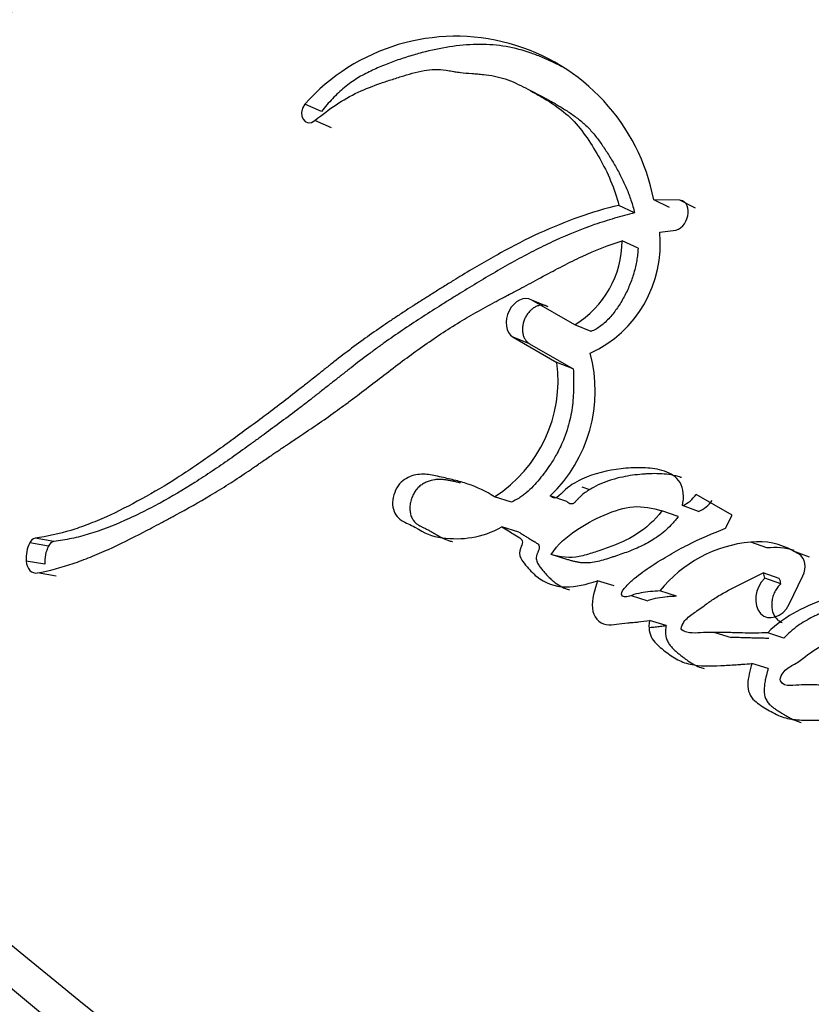
# Paper-space layout 'Layout1' of a CAD drawing. Units: millimetres. Extents: x 0 to 1150, y 0 to 1780.
# Drawn here: x 1022 to 1028, y 279 to 287 of the extents above; entities that cross this region are included whole.
import ezdxf
from ezdxf import colors
from ezdxf.entities.mleader import LeaderData, LeaderLine
from ezdxf.math import Vec2, Vec3

# ---------------------------------------------------------------- set-up
doc = ezdxf.new("R2010")
doc.units = ezdxf.units.MM
doc.layers.add('DV6_Défaut', color=7, linetype='Continuous')
doc.layers.add('Défaut', color=7, linetype='Continuous')

# ---------------------------------------------------------------- blocks, each defined once
blk = doc.blocks.new('_DOT')
at = {"color": 0}
blk.add_line((0, 0), (-1, 0), dxfattribs=at)
at = {"color": 0, "const_width": 0.333}
blk.add_lwpolyline([(-0.1665, 0, 1), (0.1665, 0, 1)], format="xyb", close=True, dxfattribs=at)
blk = doc.blocks.new('SE5')
at = {"layer": 'DV6_Défaut', "color": 7, "linetype": 'Continuous'}
for p, q in [((1026.4487, 286.2891), (1026.3278, 286.3507)), ((1024.7179, 286.1951), (1024.5904, 286.2519)), ((1024.7948, 286.0711), (1024.6673, 286.1272)), ((1027.383, 285.4609), (1027.2633, 285.5199)), ((1027.4639, 285.5156), (1027.2633, 285.5199)), ((1027.1168, 285.4185), (1026.996, 285.4765)), ((1027.5829, 285.4562), (1027.4639, 285.5156)), ((1027.3092, 285.2726), (1027.412, 285.2835)), ((1027.1434, 285.1491), (1027.022, 285.2055)), ((1026.4542, 284.7), (1026.3293, 284.7517)), ((1026.6584, 284.5616), (1026.3293, 284.7517)), ((1026.7826, 284.5103), (1026.6584, 284.5616)), ((1026.3112, 284.4172), (1026.1851, 284.4666)), ((1026.1851, 284.4666), (1026.5215, 284.2724)), ((1026.3112, 284.4172), (1026.6468, 284.2233)), ((1026.6468, 284.2233), (1026.5215, 284.2724)), ((1026.7117, 283.3201), (1026.7722, 283.2994)), ((1027.8636, 283.1025), (1027.5885, 283.2613)), ((1026.173, 283.2036), (1026.0436, 283.2447)), ((1026.5985, 283.2083), (1026.4707, 283.2507)), ((1027.4503, 283.0922), (1027.3255, 283.1364)), ((1027.607, 283.1313), (1027.4828, 283.1762)), ((1027.8142, 283.0025), (1027.8636, 283.1025)), ((1026.23, 282.9736), (1026.1004, 283.0133)), ((1022.6257, 282.867), (1022.4826, 282.8926)), ((1022.667, 282.9016), (1022.5242, 282.9277)), ((1028.1304, 282.8523), (1028.0076, 282.897)), ((1028.4568, 282.7828), (1028.3351, 282.8281)), ((1028.3774, 282.8036), (1028.3351, 282.8281)), ((1022.5981, 282.7277), (1022.4545, 282.7521)), ((1026.6056, 282.7623), (1026.4768, 282.8018)), ((1022.6845, 282.6364), (1022.5411, 282.6605)), ((1028.2255, 282.6171), (1028.1025, 282.6606)), ((1026.9592, 282.5609), (1026.8313, 282.6001)), ((1028.2362, 282.5773), (1028.1132, 282.6206)), ((1028.3004, 282.4214), (1028.4061, 282.6373)), ((1027.4365, 282.4822), (1027.3102, 282.5225)), ((1027.0898, 282.4874), (1027.2172, 282.4481)), ((1027.3573, 282.2571), (1027.2301, 282.2956)), ((1027.7307, 282.2055), (1027.8566, 282.1659)), ((1028.2601, 282.1611), (1028.1362, 282.2019)), ((1028.1403, 281.9277), (1028.0154, 281.9667))]:
    blk.add_line(p, q, dxfattribs=at)
for centre, radius, start, end in [((1064.2601, 266.5232), 46.6318, 134.72739, 161.03103), ((1025.7465, 285.2273), 1.5448, 10.91795, 138.45063), ((1026.3921, 285.1821), 0.9216, 294.64711, 5.63505), ((1026.2584, 285.2122), 0.7637, 301.59065, 359.49742), ((1025.7005, 284.0555), 1.114, 313.73993, 15.03571), ((1025.4707, 284.136), 1.0596, 302.7321, 7.39542), ((1027.3783, 283.4141), 0.2598, 293.69933, 323.96737), ((1027.5047, 283.3666), 0.2565, 293.49614, 323.93043), ((1022.7292, 282.7702), 0.2753, 153.59843, 183.75454), ((1022.5379, 282.8695), 0.0599, 103.2265, 157.27468), ((1022.6799, 282.8444), 0.0587, 102.72437, 157.37751), ((1028.0973, 281.8934), 1.0076, 95.10831, 141.37103), ((1028.0644, 282.3546), 0.5453, 60.23752, 95.9736), ((1022.8681, 282.7465), 0.2706, 153.57027, 183.97478), ((1028.1857, 282.3112), 0.5439, 73.72454, 95.83366), ((1028.0328, 282.6205), 0.0804, 0.08856, 29.90452), ((1028.1563, 282.577), 0.0799, 0.19935, 30.07978), ((1069.3483, 336.816), 73.887, 228.262782, 239.97308), ((1068.5175, 334.9082), 72.1431, 227.910453, 239.934865)]:
    blk.add_arc(centre, radius, start, end, dxfattribs=at)
blk.add_ellipse((1028.9851, 301.0728), major_axis=(8.75, 15.1554), ratio=0.57735, start_param=0, end_param=3.141593, dxfattribs=at)
for points, knots in [([(1026.5599, 286.5389), (1026.5421, 286.5484), (1026.4951, 286.5727), (1026.4173, 286.6084), (1026.2945, 286.6557), (1026.1663, 286.6901), (1026.033, 286.7072), (1025.8976, 286.7122), (1025.7245, 286.6988), (1025.5493, 286.6643), (1025.4088, 286.6256), (1025.3037, 286.5915), (1025.2165, 286.5587), (1025.147, 286.5299), (1025.095, 286.5064), (1025.0432, 286.4804), (1024.9922, 286.4511), (1024.9423, 286.418), (1024.8939, 286.3807), (1024.847, 286.3396), (1024.8019, 286.2947), (1024.7584, 286.2468), (1024.7314, 286.2123), (1024.7179, 286.1951)], [0, 0, 0, 0, 0.032996, 0.086683, 0.140431, 0.248544, 0.302294, 0.355702, 0.46239, 0.569904, 0.623704, 0.677383, 0.731033, 0.757879, 0.784769, 0.811765, 0.838753, 0.865536, 0.892237, 0.919011, 0.945988, 0.972991, 1, 1, 1, 1]), ([(1024.6673, 286.1272), (1024.7798, 286.2171), (1024.8791, 286.2875), (1025.0583, 286.3711), (1025.1105, 286.3912), (1025.204, 286.4239), (1025.2284, 286.4319), (1025.2933, 286.4528), (1025.3226, 286.4619), (1025.4014, 286.4862), (1025.469, 286.5056), (1025.5802, 286.5215), (1025.6331, 286.5185), (1025.7052, 286.5067), (1025.7075, 286.5063), (1025.7294, 286.5026), (1025.7343, 286.5018), (1025.7505, 286.4993), (1025.7678, 286.4967), (1025.8124, 286.4914), (1025.8343, 286.4896), (1025.8882, 286.4855), (1025.8996, 286.4847), (1025.929, 286.4823), (1025.9456, 286.4808), (1025.9835, 286.477), (1026.0176, 286.4724), (1026.0977, 286.4561), (1026.151, 286.4378), (1026.2603, 286.3886), (1026.3027, 286.3651), (1026.3849, 286.3181), (1026.4119, 286.3024), (1026.4522, 286.2781), (1026.4836, 286.2584), (1026.5482, 286.2145), (1026.5986, 286.1752), (1026.72, 286.0515), (1026.7901, 285.9401), (1026.9079, 285.732), (1026.9654, 285.6054), (1026.996, 285.4765)], [0, 0, 0, 0, 0.125, 0.125, 0.1875, 0.1875, 0.21875, 0.21875, 0.25, 0.25, 0.3125, 0.3125, 0.375, 0.375, 0.382813, 0.382813, 0.390625, 0.390625, 0.40625, 0.40625, 0.4375, 0.4375, 0.453125, 0.453125, 0.46875, 0.46875, 0.5, 0.5, 0.5625, 0.5625, 0.625, 0.625, 0.65625, 0.65625, 0.6875, 0.6875, 0.75, 0.75, 0.875, 0.875, 1, 1, 1, 1]), ([(1026.449, 286.2889), (1026.4589, 286.2833), (1026.4938, 286.2636), (1026.5534, 286.229), (1026.6264, 286.1832), (1026.6846, 286.1407), (1026.7286, 286.1033), (1026.7705, 286.0631), (1026.8192, 286.0075), (1026.8726, 285.9344), (1026.9141, 285.8698), (1026.9461, 285.8167), (1026.9775, 285.763), (1027.0148, 285.6941), (1027.0553, 285.6076), (1027.0843, 285.5312), (1027.1043, 285.4677), (1027.1127, 285.4347), (1027.1168, 285.4185)], [0, 0, 0, 0, 0.032121, 0.113077, 0.194044, 0.274441, 0.314455, 0.354403, 0.434387, 0.514852, 0.595873, 0.636374, 0.676815, 0.757509, 0.83804, 0.918694, 0.959978, 1, 1, 1, 1]), ([(1026.996, 285.4765), (1026.7867, 285.4272), (1026.5891, 285.3563), (1026.284, 285.2158), (1026.1908, 285.168), (1025.9872, 285.0561), (1025.9001, 285.005), (1025.7712, 284.9268), (1025.7528, 284.9155), (1025.7047, 284.8859), (1025.6793, 284.8702), (1025.6259, 284.837), (1025.6075, 284.8254), (1025.5542, 284.792), (1025.5304, 284.777), (1025.4881, 284.7503), (1025.4577, 284.7309), (1025.4102, 284.7006), (1025.3878, 284.6862), (1025.3458, 284.6589), (1025.3172, 284.6402), (1025.2702, 284.6091), (1025.2475, 284.5939), (1025.182, 284.5497), (1025.1302, 284.5139), (1025.0422, 284.4512), (1024.996, 284.4173), (1024.9014, 284.346), (1024.8633, 284.3166), (1024.7877, 284.2575), (1024.7708, 284.2442), (1024.7329, 284.2142), (1024.7325, 284.2139), (1024.7101, 284.1962), (1024.6958, 284.1849), (1024.6436, 284.1435), (1024.6284, 284.1314), (1024.5944, 284.1045), (1024.5646, 284.0809), (1024.5042, 284.0334), (1024.456, 283.9958), (1024.3202, 283.8917), (1024.2374, 283.83), (1024.0966, 283.7266), (1024.0517, 283.6938), (1023.9689, 283.6338), (1023.9178, 283.597), (1023.8369, 283.5398), (1023.7861, 283.5045), (1023.7024, 283.4478), (1023.6542, 283.416), (1023.4368, 283.2774), (1023.245, 283.1708), (1023.0253, 283.0716), (1022.9736, 283.0498), (1022.8829, 283.0149), (1022.8392, 282.9998), (1022.7129, 282.961), (1022.6111, 282.9397), (1022.5242, 282.9277)], [0, 0, 0, 0, 0.125, 0.125, 0.1875, 0.1875, 0.25, 0.25, 0.265625, 0.265625, 0.28125, 0.28125, 0.296875, 0.296875, 0.3125, 0.3125, 0.328125, 0.328125, 0.34375, 0.34375, 0.359375, 0.359375, 0.375, 0.375, 0.40625, 0.40625, 0.4375, 0.4375, 0.46875, 0.46875, 0.484375, 0.484375, 0.492188, 0.492188, 0.5, 0.5, 0.515625, 0.515625, 0.53125, 0.53125, 0.5625, 0.5625, 0.625, 0.625, 0.65625, 0.65625, 0.6875, 0.6875, 0.71875, 0.71875, 0.75, 0.75, 0.875, 0.875, 0.90625, 0.90625, 0.9375, 0.9375, 1, 1, 1, 1]), ([(1027.1168, 285.4185), (1027.0911, 285.4123), (1027.0397, 285.3998), (1026.9373, 285.3711), (1026.7595, 285.3142), (1026.5584, 285.2327), (1026.3606, 285.137), (1026.2136, 285.0594), (1026.0678, 284.9771), (1025.9231, 284.8913), (1025.8035, 284.818), (1025.7082, 284.7587), (1025.6132, 284.6994), (1025.4951, 284.6244), (1025.3546, 284.5323), (1025.2389, 284.4528), (1025.1473, 284.387), (1025.0564, 284.3196), (1024.9665, 284.2505), (1024.8771, 284.1806), (1024.8103, 284.128), (1024.7437, 284.0754), (1024.6772, 284.0231), (1024.6107, 283.9713), (1024.522, 283.9032), (1024.4112, 283.82), (1024.3005, 283.7385), (1024.212, 283.6742), (1024.1238, 283.6104), (1024.0136, 283.5317), (1023.8812, 283.4403), (1023.7039, 283.3243), (1023.525, 283.2188), (1023.3451, 283.1248), (1023.1648, 283.0392), (1023.0065, 282.9775), (1022.8709, 282.9396), (1022.8029, 282.924), (1022.7349, 282.9113), (1022.6897, 282.9049), (1022.667, 282.9016)], [0, 0, 0, 0, 0.015753, 0.031449, 0.062719, 0.124989, 0.156122, 0.187302, 0.218543, 0.249841, 0.281142, 0.296787, 0.31243, 0.343708, 0.374971, 0.406221, 0.421845, 0.437473, 0.468742, 0.484381, 0.500022, 0.515663, 0.531302, 0.546932, 0.562548, 0.59375, 0.624922, 0.640501, 0.656077, 0.687218, 0.718351, 0.749496, 0.811948, 0.843342, 0.874724, 0.937209, 0.952841, 0.968509, 0.984227, 1, 1, 1, 1]), ([(1022.5411, 282.6605), (1022.629, 282.6767), (1022.7283, 282.7036), (1022.8577, 282.7476), (1022.9019, 282.764), (1022.9922, 282.8001), (1023.0436, 282.8222), (1023.1699, 282.8796), (1023.2645, 282.9269), (1023.4, 282.9976), (1023.4386, 283.0181), (1023.5145, 283.0586), (1023.5408, 283.0727), (1023.5873, 283.0977), (1023.6037, 283.1065), (1023.7272, 283.1738), (1023.8089, 283.2198), (1023.9485, 283.3042), (1023.9951, 283.3335), (1024.081, 283.3894), (1024.1338, 283.4248), (1024.1834, 283.4585), (1024.1939, 283.4657), (1024.2165, 283.4811), (1024.2347, 283.4936), (1024.2539, 283.5067), (1024.2801, 283.5248), (1024.3375, 283.5642), (1024.3556, 283.5766), (1024.3873, 283.5982), (1024.3983, 283.6057), (1024.421, 283.6211), (1024.4384, 283.6328), (1024.4579, 283.6459), (1024.4843, 283.6637), (1024.5279, 283.6929), (1024.5409, 283.7016), (1024.5637, 283.717), (1024.5693, 283.7207), (1024.6325, 283.7631), (1024.6714, 283.7894), (1024.7672, 283.8556), (1024.8151, 283.8895), (1024.877, 283.9345), (1024.8986, 283.9505), (1024.9441, 283.9843), (1024.972, 284.0053), (1025.0345, 284.0526), (1025.0838, 284.0903), (1025.1749, 284.1602), (1025.2157, 284.1915), (1025.3678, 284.3068), (1025.4463, 284.3647), (1025.5931, 284.4663), (1025.6373, 284.4959), (1025.7338, 284.5577), (1025.7853, 284.5891), (1025.8727, 284.6403), (1025.9295, 284.6723), (1025.9968, 284.7092), (1026.0268, 284.7254), (1026.0579, 284.7421), (1026.0692, 284.7482), (1026.0937, 284.7613), (1026.1116, 284.7708), (1026.1304, 284.7807), (1026.1382, 284.7849), (1026.1676, 284.8004), (1026.1755, 284.8046), (1026.1878, 284.8111), (1026.1873, 284.8109), (1026.2238, 284.8301), (1026.2448, 284.8413), (1026.3156, 284.879), (1026.3596, 284.9027), (1026.4726, 284.9636), (1026.5118, 284.9846), (1026.6172, 285.039), (1026.6623, 285.0615), (1026.8189, 285.1345), (1026.9153, 285.1725), (1027.022, 285.2055)], [0, 0, 0, 0, 0.0625, 0.0625, 0.09375, 0.09375, 0.125, 0.125, 0.1875, 0.1875, 0.21875, 0.21875, 0.234375, 0.234375, 0.25, 0.25, 0.3125, 0.3125, 0.34375, 0.34375, 0.375, 0.375, 0.382812, 0.382812, 0.390625, 0.390625, 0.40625, 0.40625, 0.421875, 0.421875, 0.429688, 0.429688, 0.4375, 0.4375, 0.453125, 0.453125, 0.460938, 0.460938, 0.46875, 0.46875, 0.5, 0.5, 0.53125, 0.53125, 0.546875, 0.546875, 0.5625, 0.5625, 0.59375, 0.59375, 0.625, 0.625, 0.6875, 0.6875, 0.71875, 0.71875, 0.75, 0.75, 0.78125, 0.78125, 0.796875, 0.796875, 0.804688, 0.804688, 0.8125, 0.8125, 0.820312, 0.820312, 0.824219, 0.824219, 0.828125, 0.828125, 0.84375, 0.84375, 0.875, 0.875, 0.90625, 0.90625, 0.9375, 0.9375, 1, 1, 1, 1]), ([(1027.1434, 285.1491), (1027.1423, 285.1332), (1027.1402, 285.1017), (1027.1312, 285.0381), (1027.1129, 284.9587), (1027.0801, 284.8652), (1027.0447, 284.7904), (1027.012, 284.7333), (1026.9768, 284.6785), (1026.9274, 284.6146), (1026.8707, 284.5608), (1026.8212, 284.5278), (1026.7955, 284.5161), (1026.7826, 284.5103)], [0, 0, 0, 0, 0.063348, 0.125363, 0.250688, 0.37544, 0.500135, 0.562913, 0.625165, 0.749162, 0.874667, 0.937024, 1, 1, 1, 1]), ([(1026.3293, 284.7517), (1026.2735, 284.7839), (1026.1927, 284.7442), (1026.1164, 284.5951), (1026.1288, 284.4992), (1026.1851, 284.4666)], [0, 0, 0, 0, 0.5, 0.5, 1, 1, 1, 1]), ([(1026.4542, 284.7), (1026.4472, 284.7034), (1026.4333, 284.7101), (1026.4097, 284.7129), (1026.3854, 284.7103), (1026.3609, 284.7018), (1026.3372, 284.6878), (1026.3152, 284.669), (1026.2957, 284.6459), (1026.2796, 284.6193), (1026.2674, 284.5904), (1026.2596, 284.5602), (1026.2566, 284.5299), (1026.2585, 284.5007), (1026.2653, 284.4737), (1026.2766, 284.4502), (1026.2918, 284.4305), (1026.3047, 284.4216), (1026.3112, 284.4172)], [0, 0, 0, 0, 0.062619, 0.125377, 0.187776, 0.250469, 0.312737, 0.375228, 0.437539, 0.499776, 0.56222, 0.62436, 0.686921, 0.749253, 0.811843, 0.874539, 0.937039, 1, 1, 1, 1]), ([(1026.6468, 284.2233), (1026.6476, 284.2039), (1026.6489, 284.1699), (1026.6495, 284.121), (1026.6491, 284.067), (1026.6464, 284.0026), (1026.6362, 283.9026), (1026.6143, 283.798), (1026.5806, 283.7001), (1026.5519, 283.6337), (1026.5188, 283.5681), (1026.4665, 283.4806), (1026.4034, 283.3969), (1026.3391, 283.3235), (1026.2961, 283.2818), (1026.2596, 283.2533), (1026.2218, 283.2279), (1026.1925, 283.2134), (1026.173, 283.2036)], [0, 0, 0, 0, 0.050001, 0.087402, 0.124735, 0.186869, 0.249148, 0.374036, 0.445017, 0.498731, 0.5488, 0.623508, 0.748616, 0.811052, 0.87363, 0.905281, 0.936842, 1, 1, 1, 1]), ([(1026.0436, 283.2447), (1025.9758, 283.2866), (1025.9139, 283.3172), (1025.8031, 283.354), (1025.7707, 283.3629), (1025.6936, 283.3821), (1025.6658, 283.3883), (1025.5794, 283.4071), (1025.5473, 283.4142), (1025.4763, 283.4189), (1025.4341, 283.4144), (1025.3591, 283.3838), (1025.3201, 283.3569), (1025.2693, 283.2666), (1025.2576, 283.212), (1025.2718, 283.1184), (1025.2964, 283.0849), (1025.367, 283.0418), (1025.3961, 283.0325), (1025.5064, 282.9688), (1025.5625, 282.9385), (1025.8002, 282.9117), (1025.941, 282.9272), (1026.1004, 283.0133)], [0, 0, 0, 0, 0.125, 0.125, 0.1875, 0.1875, 0.25, 0.25, 0.3125, 0.3125, 0.375, 0.375, 0.4375, 0.4375, 0.5, 0.5, 0.5625, 0.5625, 0.625, 0.625, 0.75, 0.75, 1, 1, 1, 1]), ([(1027.4828, 283.1762), (1027.4975, 283.2402), (1027.4926, 283.3068), (1027.4365, 283.4005), (1027.396, 283.4228), (1027.2931, 283.4568), (1027.2508, 283.4625), (1027.1494, 283.4687), (1027.1, 283.4667), (1026.9514, 283.4541), (1026.8461, 283.434), (1026.7006, 283.3751), (1026.6457, 283.3468), (1026.5596, 283.2808), (1026.5144, 283.2001), (1026.4707, 283.2507)], [0, 0, 0, 0, 0.125, 0.125, 0.25, 0.25, 0.375, 0.375, 0.5, 0.5, 0.75, 0.75, 0.875, 0.875, 1, 1, 1, 1]), ([(1027.4755, 283.3913), (1027.4732, 283.3921), (1027.4595, 283.3968), (1027.4338, 283.404), (1027.386, 283.4139), (1027.325, 283.421), (1027.2629, 283.4218), (1027.213, 283.4197), (1027.1384, 283.4147), (1027.0472, 283.4023), (1026.947, 283.3767), (1026.8719, 283.3505), (1026.8135, 283.3235), (1026.7651, 283.2955), (1026.7295, 283.2714), (1026.7013, 283.2473), (1026.6842, 283.2295), (1026.6765, 283.2209), (1026.6714, 283.2152), (1026.665, 283.208), (1026.657, 283.2), (1026.6483, 283.1931), (1026.6389, 283.189), (1026.6262, 283.1883), (1026.6119, 283.1945), (1026.603, 283.2037), (1026.5985, 283.2083)], [0, 0, 0, 0, 0.00818, 0.049453, 0.090697, 0.173448, 0.256158, 0.297303, 0.338376, 0.502292, 0.596292, 0.6674, 0.75023, 0.79165, 0.833251, 0.874819, 0.895645, 0.900853, 0.906061, 0.916466, 0.926844, 0.937289, 0.947699, 0.958158, 0.979019, 1, 1, 1, 1]), ([(1025.7826, 283.3504), (1025.7727, 283.3526), (1025.7538, 283.3568), (1025.7257, 283.363), (1025.6982, 283.3686), (1025.6706, 283.3733), (1025.6427, 283.3764), (1025.6144, 283.3772), (1025.5762, 283.3743), (1025.5372, 283.3642), (1025.4993, 283.3461), (1025.4719, 283.3281), (1025.4466, 283.3039), (1025.4257, 283.2732), (1025.4097, 283.2384), (1025.399, 283.2014), (1025.394, 283.1635), (1025.3958, 283.1265), (1025.4049, 283.0929), (1025.4199, 283.0641), (1025.4402, 283.0417), (1025.4598, 283.0279), (1025.4763, 283.0186), (1025.489, 283.0122), (1025.5018, 283.0061), (1025.5189, 282.9982), (1025.5401, 282.9878), (1025.565, 282.9738), (1025.5896, 282.9592), (1025.6142, 282.9446), (1025.6392, 282.9308), (1025.6648, 282.9185), (1025.6911, 282.9086), (1025.7106, 282.9032), (1025.721, 282.9007), (1025.7224, 282.9004)], [0, 0, 0, 0, 0.034435, 0.066374, 0.098315, 0.130195, 0.161966, 0.193685, 0.225509, 0.289426, 0.321443, 0.353168, 0.385129, 0.416936, 0.448891, 0.480878, 0.512665, 0.544637, 0.576622, 0.608676, 0.640815, 0.672857, 0.688983, 0.705108, 0.721238, 0.737372, 0.769624, 0.801878, 0.834147, 0.866414, 0.898665, 0.930927, 0.963165, 0.995129, 1, 1, 1, 1]), ([(1026.4768, 282.8018), (1026.5274, 282.8826), (1026.5961, 282.9382), (1026.7377, 283.0334), (1026.8028, 283.0697), (1026.9635, 283.1386), (1027.0343, 283.1616), (1027.1804, 283.1737), (1027.2545, 283.1571), (1027.3255, 283.1364)], [0, 0, 0, 0, 0.25, 0.25, 0.5, 0.5, 0.75, 0.75, 1, 1, 1, 1]), ([(1027.3255, 283.1364), (1027.2682, 283.06), (1027.2043, 283.004), (1027.057, 282.9108), (1026.9935, 282.8837), (1026.8927, 282.8476), (1026.8803, 282.8433), (1026.8349, 282.8277), (1026.8181, 282.822), (1026.7707, 282.8064), (1026.7257, 282.7928), (1026.6246, 282.772), (1026.542, 282.7814), (1026.4768, 282.8018)], [0, 0, 0, 0, 0.25, 0.25, 0.5, 0.5, 0.5625, 0.5625, 0.625, 0.625, 0.75, 0.75, 1, 1, 1, 1]), ([(1027.4503, 283.0922), (1027.4433, 283.083), (1027.4292, 283.0646), (1027.3996, 283.0299), (1027.36, 282.9908), (1027.3095, 282.9499), (1027.2397, 282.9024), (1027.1676, 282.8642), (1027.0948, 282.8336), (1027.0399, 282.8133), (1026.994, 282.7977), (1026.9574, 282.7853), (1026.9207, 282.7731), (1026.875, 282.7588), (1026.82, 282.7449), (1026.7743, 282.738), (1026.7378, 282.7366), (1026.7106, 282.7381), (1026.6838, 282.7419), (1026.6574, 282.7474), (1026.6313, 282.7543), (1026.6142, 282.7596), (1026.6056, 282.7623)], [0, 0, 0, 0, 0.031466, 0.06269, 0.124783, 0.187211, 0.250067, 0.374455, 0.436583, 0.498847, 0.561234, 0.592447, 0.623652, 0.685946, 0.748059, 0.810211, 0.84153, 0.873202, 0.90492, 0.936588, 0.968275, 1, 1, 1, 1]), ([(1026.1004, 283.0133), (1026.1323, 282.994), (1026.1674, 282.9706), (1026.215, 282.9426), (1026.236, 282.9328), (1026.2536, 282.913), (1026.259, 282.9001), (1026.2515, 282.8706), (1026.2452, 282.8582), (1026.233, 282.8261), (1026.2328, 282.7961), (1026.2549, 282.7519), (1026.2636, 282.743), (1026.299, 282.6997), (1026.3092, 282.6881), (1026.3362, 282.6598), (1026.3521, 282.6449), (1026.4295, 282.5836), (1026.5043, 282.5547), (1026.6691, 282.5526), (1026.7475, 282.5731), (1026.8313, 282.6001)], [0, 0, 0, 0, 0.125, 0.125, 0.1875, 0.1875, 0.21875, 0.21875, 0.25, 0.25, 0.3125, 0.3125, 0.375, 0.375, 0.4375, 0.4375, 0.5, 0.5, 0.75, 0.75, 1, 1, 1, 1]), ([(1026.23, 282.9736), (1026.2382, 282.9685), (1026.2506, 282.961), (1026.2669, 282.9505), (1026.2832, 282.9401), (1026.3037, 282.9272), (1026.3244, 282.9147), (1026.339, 282.9063), (1026.3474, 282.9015), (1026.3557, 282.8967), (1026.366, 282.8902), (1026.3776, 282.8807), (1026.3855, 282.869), (1026.3868, 282.856), (1026.3849, 282.8459), (1026.3818, 282.8363), (1026.3788, 282.8286), (1026.3762, 282.8224), (1026.3737, 282.8162), (1026.3706, 282.8085), (1026.3672, 282.799), (1026.3637, 282.7861), (1026.3627, 282.7694), (1026.3664, 282.7512), (1026.3732, 282.7352), (1026.3817, 282.7209), (1026.3942, 282.7035), (1026.4109, 282.683), (1026.4312, 282.6587), (1026.4522, 282.6356), (1026.474, 282.6139), (1026.5047, 282.5876), (1026.5461, 282.5599), (1026.5876, 282.5406), (1026.6122, 282.5322), (1026.6183, 282.5304)], [0, 0, 0, 0, 0.047573, 0.071356, 0.09514, 0.142709, 0.190292, 0.214093, 0.225997, 0.237897, 0.26168, 0.285612, 0.310311, 0.322731, 0.335171, 0.34749, 0.359789, 0.365946, 0.372105, 0.384408, 0.396663, 0.408931, 0.433441, 0.458027, 0.48267, 0.507069, 0.531422, 0.580232, 0.629002, 0.677556, 0.725898, 0.774116, 0.870792, 0.968691, 1, 1, 1, 1]), ([(1027.3102, 282.5225), (1027.2638, 282.5204), (1027.2105, 282.5162), (1027.1443, 282.5035), (1027.1169, 282.4966), (1027.0717, 282.4814), (1027.0428, 282.4689), (1027.0152, 282.4903), (1027.0139, 282.5051), (1027.0342, 282.5399), (1027.0399, 282.5452), (1027.0752, 282.5829), (1027.0913, 282.5977), (1027.1595, 282.6561), (1027.1978, 282.6829), (1027.2722, 282.7313), (1027.29, 282.7425), (1027.3422, 282.7744), (1027.3627, 282.7866), (1027.431, 282.8264), (1027.4808, 282.8539), (1027.6169, 282.9237), (1027.718, 282.9661), (1027.8142, 283.0025)], [0, 0, 0, 0, 0.125, 0.125, 0.1875, 0.1875, 0.25, 0.25, 0.28125, 0.28125, 0.3125, 0.3125, 0.375, 0.375, 0.5, 0.5, 0.5625, 0.5625, 0.625, 0.625, 0.75, 0.75, 1, 1, 1, 1]), ([(1028.1362, 282.2019), (1028.0731, 282.2002), (1028.0235, 282.1994), (1027.9346, 282.201), (1027.9151, 282.2015), (1027.8607, 282.2031), (1027.8443, 282.2036), (1027.8281, 282.204), (1027.8061, 282.2046), (1027.7685, 282.2053), (1027.7333, 282.2056), (1027.6832, 282.2051), (1027.6508, 282.2042), (1027.5944, 282.2007), (1027.564, 282.1986), (1027.5243, 282.2044), (1027.5101, 282.2082), (1027.4852, 282.2185), (1027.4683, 282.225), (1027.4901, 282.2896), (1027.511, 282.3069), (1027.5653, 282.351), (1027.5844, 282.3627), (1027.6474, 282.4086), (1027.6714, 282.4261), (1027.7167, 282.4576), (1027.7458, 282.4766), (1027.8846, 282.5589), (1027.9892, 282.6044), (1028.1025, 282.6606)], [0, 0, 0, 0, 0.125, 0.125, 0.1875, 0.1875, 0.21875, 0.21875, 0.25, 0.25, 0.3125, 0.3125, 0.375, 0.375, 0.4375, 0.4375, 0.46875, 0.46875, 0.5, 0.5, 0.5625, 0.5625, 0.625, 0.625, 0.6875, 0.6875, 0.75, 0.75, 1, 1, 1, 1]), ([(1026.8313, 282.6001), (1026.8114, 282.533), (1026.7861, 282.4559), (1026.8003, 282.3242), (1026.8429, 282.2732), (1026.9541, 282.2581), (1027.002, 282.2726), (1027.0791, 282.2796), (1027.085, 282.2801), (1027.1254, 282.2836), (1027.1366, 282.2846), (1027.1671, 282.2875), (1027.2077, 282.2924), (1027.2301, 282.2956)], [0, 0, 0, 0, 0.25, 0.25, 0.5, 0.5, 0.75, 0.75, 0.8125, 0.8125, 0.875, 0.875, 1, 1, 1, 1]), ([(1028.1132, 282.6206), (1028.0358, 282.5496), (1028.023, 282.4115), (1028.1404, 282.2875), (1028.2511, 282.3201), (1028.3004, 282.4214)], [0, 0, 0, 0, 0.5, 0.5, 1, 1, 1, 1]), ([(1028.2362, 282.5773), (1028.2275, 282.5684), (1028.2101, 282.5506), (1028.1898, 282.5168), (1028.1751, 282.4798), (1028.167, 282.4409), (1028.1661, 282.4022), (1028.1723, 282.3657), (1028.1854, 282.3333), (1028.2046, 282.3067), (1028.2258, 282.2899), (1028.2404, 282.283), (1028.246, 282.281)], [0, 0, 0, 0, 0.1038675, 0.2080201, 0.3118171, 0.4157568, 0.520113, 0.6242496, 0.7285825, 0.8333069, 0.9377916, 1, 1, 1, 1]), ([(1027.4365, 282.4822), (1027.4246, 282.4816), (1027.4008, 282.4806), (1027.3531, 282.4771), (1027.2933, 282.4694), (1027.2454, 282.4575), (1027.2216, 282.4496)], [0, 0, 0, 0, 0.166767, 0.333415, 0.666654, 1, 1, 1, 1]), ([(1028.8682, 282.2327), (1028.8328, 282.1971), (1028.8125, 282.143), (1028.788, 282.045), (1028.7875, 281.9905), (1028.851, 281.9207), (1028.8841, 281.8987), (1028.9667, 281.9009), (1029.0079, 281.9249), (1029.1219, 282.0265), (1029.1813, 282.1206), (1029.2056, 282.2729), (1029.1991, 282.3251), (1029.1577, 282.405), (1029.1246, 282.4285), (1029.064, 282.4508), (1029.0484, 282.4546), (1029.0152, 282.4622), (1029.012, 282.4628), (1028.9816, 282.4693), (1028.9745, 282.4708), (1028.9531, 282.4753), (1028.9266, 282.4806), (1028.8896, 282.4869), (1028.8665, 282.4902), (1028.7741, 282.4994), (1028.6856, 282.4913), (1028.5198, 282.4443), (1028.4325, 282.4027), (1028.2875, 282.3294), (1028.2005, 282.2674), (1028.1362, 282.2019)], [0, 0, 0, 0, 0.0625, 0.0625, 0.125, 0.125, 0.1875, 0.1875, 0.25, 0.25, 0.375, 0.375, 0.4375, 0.4375, 0.5, 0.5, 0.53125, 0.53125, 0.546875, 0.546875, 0.5625, 0.5625, 0.59375, 0.59375, 0.625, 0.625, 0.75, 0.75, 0.875, 0.875, 1, 1, 1, 1]), ([(1029.2061, 282.3972), (1029.2053, 282.3975), (1029.1952, 282.4013), (1029.1752, 282.4075), (1029.1509, 282.4135), (1029.1313, 282.4178), (1029.1118, 282.422), (1029.0873, 282.4273), (1029.0578, 282.4334), (1029.0184, 282.4408), (1028.9786, 282.4467), (1028.9383, 282.4499), (1028.898, 282.451), (1028.8471, 282.4483), (1028.7856, 282.4393), (1028.724, 282.4248), (1028.6627, 282.4049), (1028.6122, 282.3842), (1028.5721, 282.3663), (1028.5422, 282.3523), (1028.5124, 282.3382), (1028.4727, 282.3188), (1028.4234, 282.2927), (1028.3658, 282.256), (1028.3112, 282.2116), (1028.2772, 282.1779), (1028.2601, 282.1611)], [0, 0, 0, 0, 0.002685, 0.034063, 0.06539, 0.081054, 0.09672, 0.128051, 0.159388, 0.190738, 0.253525, 0.284797, 0.315921, 0.377923, 0.439954, 0.502362, 0.564852, 0.627051, 0.658127, 0.689202, 0.72028, 0.751366, 0.813633, 0.875966, 0.937889, 1, 1, 1, 1]), ([(1027.2301, 282.2956), (1027.2227, 282.2411), (1027.2273, 282.195), (1027.2773, 282.1176), (1027.3014, 282.0998), (1027.3572, 282.0555), (1027.3708, 282.0451), (1027.401, 282.0236), (1027.4198, 282.0112), (1027.4664, 281.9845), (1027.504, 281.9692), (1027.6224, 281.9442), (1027.6943, 281.9478), (1027.8181, 281.9529), (1027.8514, 281.9549), (1027.907, 281.9587), (1027.9101, 281.9589), (1027.9267, 281.9601), (1027.9359, 281.9608), (1027.9658, 281.9629), (1027.9889, 281.9647), (1028.0154, 281.9667)], [0, 0, 0, 0, 0.125, 0.125, 0.25, 0.25, 0.3125, 0.3125, 0.375, 0.375, 0.5, 0.5, 0.75, 0.75, 0.875, 0.875, 0.90625, 0.90625, 0.9375, 0.9375, 1, 1, 1, 1]), ([(1027.229, 282.2434), (1027.2303, 282.2435), (1027.2453, 282.2448), (1027.2742, 282.2472), (1027.3157, 282.2514), (1027.3434, 282.2552), (1027.3573, 282.2571)], [0, 0, 0, 0, 0.030342, 0.353579, 0.676765, 1, 1, 1, 1]), ([(1027.3573, 282.2571), (1027.3558, 282.2444), (1027.3529, 282.2189), (1027.354, 282.1876), (1027.3587, 282.1641), (1027.366, 282.1421), (1027.3791, 282.1178), (1027.3985, 282.0929), (1027.42, 282.0711), (1027.4426, 282.0514), (1027.4659, 282.0327), (1027.4892, 282.0144), (1027.5209, 281.9908), (1027.562, 281.9638), (1027.6082, 281.9411), (1027.6385, 281.9313), (1027.6505, 281.9281)], [0, 0, 0, 0, 0.065609, 0.131355, 0.164064, 0.196932, 0.262656, 0.328381, 0.394037, 0.459284, 0.524419, 0.589528, 0.654624, 0.784976, 0.916145, 1, 1, 1, 1]), ([(1028.917, 281.795), (1028.8577, 281.7938), (1028.7988, 281.7936), (1028.6855, 281.7954), (1028.6332, 281.7972), (1028.5525, 281.8005), (1028.5427, 281.8009), (1028.5082, 281.8024), (1028.4922, 281.803), (1028.4722, 281.8037), (1028.4518, 281.8042), (1028.426, 281.8043), (1028.4091, 281.8041), (1028.3682, 281.8025), (1028.3326, 281.7973), (1028.2835, 281.7969), (1028.2448, 281.8052), (1028.2287, 281.8472), (1028.2362, 281.8685), (1028.2564, 281.901), (1028.2674, 281.9127), (1028.3088, 281.9453), (1028.3355, 281.9559), (1028.4213, 282.0143), (1028.4679, 282.0575), (1028.5855, 282.1204), (1028.6469, 282.1419), (1028.7511, 282.2027), (1028.8137, 282.2619), (1028.8682, 282.2327)], [0, 0, 0, 0, 0.125, 0.125, 0.25, 0.25, 0.28125, 0.28125, 0.3125, 0.3125, 0.34375, 0.34375, 0.375, 0.375, 0.4375, 0.4375, 0.5, 0.5, 0.53125, 0.53125, 0.5625, 0.5625, 0.625, 0.625, 0.75, 0.75, 0.875, 0.875, 1, 1, 1, 1]), ([(1028.1441, 282.1595), (1028.1399, 282.1595), (1028.1214, 282.1596), (1028.0888, 282.1601), (1028.0462, 282.1612), (1028.0037, 282.1625), (1027.9612, 282.1639), (1027.9122, 282.1653), (1027.8773, 282.1658), (1027.8565, 282.1659)], [0, 0, 0, 0, 0.043563, 0.191477, 0.339418, 0.487378, 0.635342, 0.783294, 1, 1, 1, 1]), ([(1028.0154, 281.9667), (1028.0004, 281.9181), (1027.9859, 281.8584), (1027.982, 281.7608), (1028.0006, 281.7135), (1028.0517, 281.667), (1028.0649, 281.6581), (1028.1045, 281.6325), (1028.1214, 281.6221), (1028.1682, 281.5939), (1028.2109, 281.5711), (1028.2826, 281.546), (1028.3217, 281.5389), (1028.3872, 281.5338), (1028.4038, 281.5332), (1028.4496, 281.5323), (1028.461, 281.5324), (1028.5162, 281.5325), (1028.5293, 281.5325), (1028.5719, 281.5321), (1028.5898, 281.5319), (1028.6353, 281.5311), (1028.6473, 281.5309), (1028.7018, 281.5299), (1028.7236, 281.5295), (1028.7366, 281.5293)], [0, 0, 0, 0, 0.125, 0.125, 0.25, 0.25, 0.3125, 0.3125, 0.375, 0.375, 0.5, 0.5, 0.625, 0.625, 0.6875, 0.6875, 0.75, 0.75, 0.8125, 0.8125, 0.875, 0.875, 0.9375, 0.9375, 1, 1, 1, 1]), ([(1028.1403, 281.9277), (1028.1377, 281.9191), (1028.1301, 281.8936), (1028.1207, 281.8547), (1028.1126, 281.8111), (1028.1085, 281.7716), (1028.1094, 281.739), (1028.1143, 281.7146), (1028.1224, 281.692), (1028.1374, 281.6678), (1028.1597, 281.6446), (1028.1843, 281.6251), (1028.21, 281.6079), (1028.2361, 281.5916), (1028.2622, 281.5754), (1028.2887, 281.5599), (1028.3247, 281.5405), (1028.3594, 281.5251), (1028.3858, 281.5166), (1028.3929, 281.5145)], [0, 0, 0, 0, 0.039825, 0.119199, 0.178763, 0.23873, 0.298581, 0.328651, 0.358558, 0.41861, 0.47864, 0.538563, 0.598213, 0.657823, 0.717429, 0.777042, 0.836706, 0.956291, 1, 1, 1, 1])]:
    blk.add_open_spline(points, degree=3, knots=knots, dxfattribs=at)
for points in [[(1024.5904, 286.2519), (1024.5278, 286.1689), (1024.5929, 286.0679), (1024.6673, 286.1272)], [(1027.412, 285.2835), (1027.5282, 285.2877), (1027.5762, 285.5005), (1027.4639, 285.5156)], [(1028.4061, 282.6373), (1028.4372, 282.7005), (1028.4246, 282.7764), (1028.3774, 282.8036)], [(1022.4545, 282.7521), (1022.459, 282.6911), (1022.4974, 282.6525), (1022.5411, 282.6605)]]:
    blk.add_open_spline(points, degree=3, dxfattribs=at)

psp = doc.layouts.get("Layout1")

# ---------------------------------------------------------------- block references
at = {"layer": 'Défaut'}
psp.add_blockref('SE5', (0, 0), dxfattribs=at)

# ---------------------------------------------------------------- leaders
at = {"layer": 'Défaut', "color": 7, "linetype": 'Continuous'}
ml = psp.add_multileader_mtext('Standard', dxfattribs=at)
ml.set_content('{\\pxsm0.9;\\fSolid Edge ISO|b1||i0||c0|p34;\\W1.;11/12/2012\\P}', color=256)
ml.set_leader_properties()
ml.set_arrow_properties(name='DOT')
ml.build(insert=Vec2(0, 0))
ml.multileader.update_dxf_attribs({"leader_type": 0, "dogleg_length": 0, "arrow_head_size": 12})
ctx = ml.context
ctx.base_point, ctx.char_height, ctx.arrow_head_size, ctx.landing_gap_size = Vec3(985.4305, 1772.5571), 12, 12, 4.2
notes = []
notes.append((ctx, [(0, (0, 0, 0), (0, 0), (1, 0), 1, [])]))
ctx.mtext.insert = Vec3(989.6305, 1778.6772)
for ctx, leaders in notes:
    for number, flags, end, landing, length, lines in leaders:
        leader = LeaderData()
        leader.index, (leader.has_last_leader_line, leader.has_dogleg_vector, leader.attachment_direction) = number, flags
        leader.last_leader_point, leader.dogleg_vector, leader.dogleg_length = Vec3(end), Vec3(landing), length
        for number, points, colour, breaks in lines:
            line = LeaderLine()
            line.index, line.vertices, line.color, line.breaks = number, Vec3.list(points), colors.encode_raw_color(colour), breaks
            leader.lines.append(line)
        ctx.leaders.append(leader)

doc.saveas('drawing.dxf')
